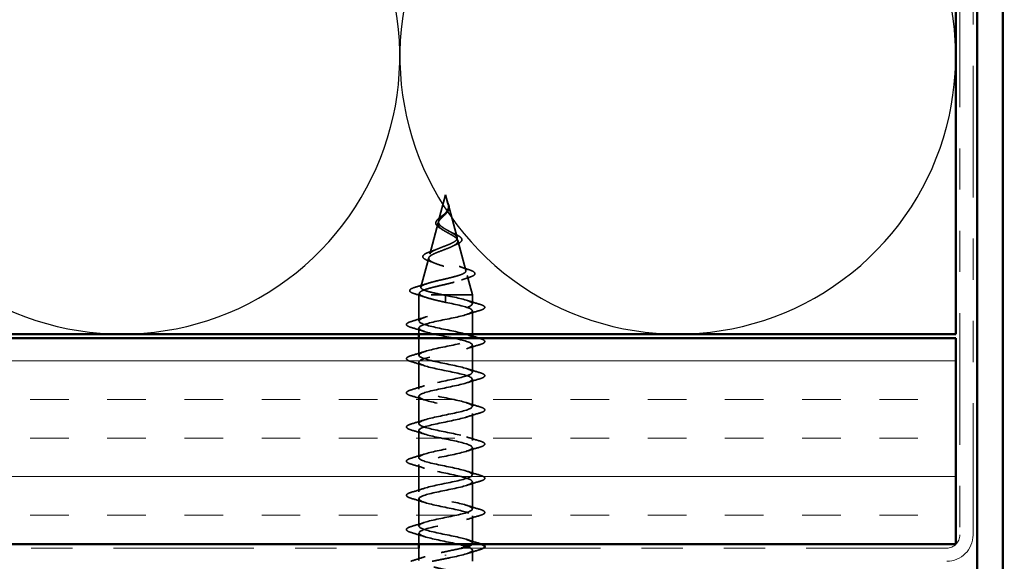
# Model space of a CAD drawing. Units: inches. Extents: x 0.6 to 33.4, y 0.6 to 21.4.
# Drawn here: x 12 to 14.4, y 13.3 to 14.6 of the extents above; entities that cross this region are included whole.
import ezdxf

# ---------------------------------------------------------------- set-up
doc = ezdxf.new("R2010")
doc.units = ezdxf.units.IN
doc.header["$LTSCALE"] = 2
doc.header["$MEASUREMENT"] = 0
doc.linetypes.add('DASHED', pattern=[0.2067, 0.1654, -0.0413])
doc.linetypes.add('DOUBLE_DASH_CHAIN', pattern=[1.2403, 0.6614, -0.0827, 0.1654, -0.0827, 0.1654, -0.0827])
for name, color, linetype, lineweight in [('Hatch (ANSI)', 7, 'Continuous', 18), ('Hidden (ANSI)', 7, 'DASHED', 35), ('Sketch Geometry (ANSI)', 7, 'Continuous', 25), ('Symbol (ANSI)', 7, 'Continuous', 25), ('Visible (ANSI)', 7, 'Continuous', 50)]:
    doc.layers.add(name, color=color, linetype=linetype, lineweight=lineweight)
doc.styles.add('Note Text (ANSI)', font='tahoma.ttf')
doc.dimstyles.new('Default (ANSI)$7', dxfattribs={"dimscale": 2, "dimtxt": 0.12, "dimasz": 0.098425, "dimexe": 0.125, "dimexo": 0.0625, "dimgap": 0.031496, "dimtad": 0, "dimtih": 1, "dimtoh": 1, "dimrnd": 1e-08, "dimzin": 4, "dimdsep": 46, "dimtxsty": 'Note Text (ANSI)', "dimcen": 0.09, "dimdle": 0.393701, "dimclrd": 256, "dimclre": 256, "dimclrt": 256, "dimadec": 0, "dimazin": 1, "dimtfac": 1, "dimtofl": 0, "dimtmove": 0, "dimatfit": 3, "dimfxl": 1, "dimtolj": 1, "dimtzin": 4, "dimlwd": -1, "dimlwe": -1, "dimarcsym": 0})

msp = doc.modelspace()

# ---------------------------------------------------------------- hatches: boundary and pattern name
at = {"layer": 'Hatch (ANSI)', "true_color": 0x804000}
h = msp.add_hatch(dxfattribs=at)
h.set_pattern_fill('INSUL', color=36, scale=0.75, style=0)
h.paths.add_polyline_path([(2.07203, 13.83645), (14.24818, 13.83645), (14.24818, 13.33645), (2.07203, 13.33645)])

# ---------------------------------------------------------------- linework, layer by layer
at = {"layer": 'Hidden (ANSI)', "ltscale": 0.062337}
msp.add_line((13.00934, 14.18445), (12.9924, 14.12112), dxfattribs=at)
at = {"layer": 'Hidden (ANSI)', "ltscale": 0.022741}
msp.add_line((13.00934, 14.18445), (13.01554, 14.16128), dxfattribs=at)
at = {"layer": 'Hidden (ANSI)', "ltscale": 0.077103}
msp.add_line((13.01608, 14.15926), (13.03703, 14.08095), dxfattribs=at)
at = {"layer": 'Hidden (ANSI)', "ltscale": 0.074634}
msp.add_line((12.99119, 14.1166), (12.97091, 14.04079), dxfattribs=at)
at = {"layer": 'Hidden (ANSI)', "ltscale": 0.072171}
msp.add_line((13.0389, 14.07393), (13.05851, 14.00062), dxfattribs=at)
at = {"layer": 'Hidden (ANSI)', "ltscale": 0.069707}
msp.add_line((12.96837, 14.03127), (12.94943, 13.96046), dxfattribs=at)
at = {"layer": 'Hidden (ANSI)', "ltscale": 0.046387}
msp.add_line((13.06173, 13.9886), (13.07434, 13.94145), dxfattribs=at)
at = {"layer": 'Hidden (ANSI)', "ltscale": 0.004328}
msp.add_line((12.94554, 13.94594), (12.94434, 13.94145), dxfattribs=at)
at = {"layer": 'Hidden (ANSI)', "ltscale": 0.194373}
msp.add_line((13.07434, 13.94145), (12.94434, 13.94145), dxfattribs=at)
at = {"layer": 'Hidden (ANSI)', "ltscale": 0.060136}
msp.add_line((12.94434, 13.8782), (12.94434, 13.94145), dxfattribs=at)
at = {"layer": 'Hidden (ANSI)', "ltscale": 0.020614}
msp.add_line((13.07434, 13.9197), (13.07434, 13.94145), dxfattribs=at)
at = {"layer": 'Hidden (ANSI)', "ltscale": 0.028664}
for p, q in [((13.00934, 13.93292), (13.00934, 13.94045)), ((13.00934, 13.92345), (13.00934, 13.93098))]:
    msp.add_line(p, q, dxfattribs=at)
at = {"layer": 'Hidden (ANSI)', "ltscale": 0.002412}
for p, q in [((13.00934, 13.93098), (13.00934, 13.93292)), ((13.00934, 13.31042), (13.00934, 13.30848))]:
    msp.add_line(p, q, dxfattribs=at)
at = {"layer": 'Hidden (ANSI)', "ltscale": 0.05347}
msp.add_line((13.07434, 13.84645), (13.07434, 13.9027), dxfattribs=at)
at = {"layer": 'Hidden (ANSI)', "ltscale": 0.013947}
msp.add_line((12.94434, 13.84645), (12.94434, 13.8612), dxfattribs=at)
at = {"layer": 'Hidden (ANSI)', "ltscale": 0.039184}
msp.add_line((12.94434, 13.7952), (12.94434, 13.83645), dxfattribs=at)
at = {"layer": 'Hidden (ANSI)', "ltscale": 0.062755}
for p, q in [((13.07434, 13.7537), (13.07434, 13.8197)), ((12.94434, 13.7122), (12.94434, 13.7782)), ((13.07434, 13.6707), (13.07434, 13.7367)), ((12.94434, 13.6292), (12.94434, 13.6952)), ((13.07434, 13.5877), (13.07434, 13.6537)), ((12.94434, 13.5462), (12.94434, 13.6122)), ((13.07434, 13.5047), (13.07434, 13.5707)), ((12.94434, 13.4632), (12.94434, 13.5292)), ((13.07434, 13.4217), (13.07434, 13.4877)), ((12.94434, 13.3802), (12.94434, 13.4462)), ((13.07434, 13.3387), (13.07434, 13.4047))]:
    msp.add_line(p, q, dxfattribs=at)
at = {"layer": 'Hidden (ANSI)', "ltscale": 0.025375}
msp.add_line((12.94434, 13.33645), (12.94434, 13.3632), dxfattribs=at)
at = {"layer": 'Hidden (ANSI)', "ltscale": 0.028884}
msp.add_line((12.94434, 13.29602), (12.94434, 13.32645), dxfattribs=at)
at = {"layer": 'Hidden (ANSI)', "ltscale": 0.025851}
msp.add_line((13.07434, 13.29445), (13.07434, 13.3217), dxfattribs=at)
at = {"layer": 'Hidden (ANSI)', "ltscale": 0.083957}
msp.add_open_spline([(13.00934, 14.10103), (13.00616, 14.10286), (13.00315, 14.1047), (12.99803, 14.10846), (12.99595, 14.11032), (12.99306, 14.11414), (12.99224, 14.11603), (12.99195, 14.11992), (12.99244, 14.12185), (12.99455, 14.12581), (12.9961, 14.12779), (12.99988, 14.13186), (13.00202, 14.13389), (13.00638, 14.13809), (13.00851, 14.14019), (13.01224, 14.14456), (13.01376, 14.14675), (13.01541, 14.1504), (13.01584, 14.15176), (13.01631, 14.15451), (13.01637, 14.15587), (13.01626, 14.15726)], degree=3, knots=[0, 0, 0, 0, 0.02818547, 0.02818547, 0.05535616, 0.05535616, 0.08155578, 0.08155578, 0.10684016, 0.10684016, 0.13128192, 0.13128192, 0.1549776, 0.1549776, 0.17805851, 0.17805851, 0.20070773, 0.20070773, 0.21389493, 0.21389493, 0.22660204, 0.22660204, 0.22660204, 0.22660204], dxfattribs=at)
at = {"layer": 'Hidden (ANSI)', "ltscale": 0.018237}
msp.add_open_spline([(13.01787, 14.15621), (13.01817, 14.15426), (13.01809, 14.15233), (13.01716, 14.14865), (13.01633, 14.14685), (13.01443, 14.14392), (13.01349, 14.14272), (13.01245, 14.14157)], degree=3, knots=[0, 0, 0, 0, 0.018430565, 0.018430565, 0.036071151, 0.036071151, 0.04873514, 0.04873514, 0.04873514, 0.04873514], dxfattribs=at)
at = {"layer": 'Hidden (ANSI)', "ltscale": 0.014821}
msp.add_open_spline([(13.01446, 14.16465), (13.01385, 14.16629), (13.01331, 14.16757), (13.01301, 14.16823), (13.01296, 14.16834), (13.0129, 14.16844), (13.01289, 14.16847), (13.01287, 14.1685), (13.01287, 14.16851), (13.01286, 14.16851), (13.01286, 14.16851), (13.01286, 14.16851), (13.01285, 14.16851), (13.01285, 14.16851), (13.01285, 14.16851), (13.01285, 14.16851), (13.01285, 14.16851), (13.01285, 14.16851), (13.01285, 14.16851), (13.01285, 14.1685), (13.01285, 14.1685), (13.01285, 14.16848), (13.01286, 14.16846), (13.01289, 14.16832), (13.01297, 14.16811), (13.0131, 14.16771), (13.01325, 14.1673), (13.01364, 14.16626), (13.01388, 14.16566), (13.01498, 14.16278), (13.01581, 14.16053), (13.01633, 14.15826)], degree=3, knots=[0, 0, 0, 0, 0.01397013, 0.01397013, 0.01635801, 0.01635801, 0.01712636, 0.01712636, 0.01759978, 0.01759978, 0.01773598, 0.01773598, 0.01781809, 0.01781809, 0.01788584, 0.01788584, 0.01795891, 0.01795891, 0.01807628, 0.01807628, 0.01833703, 0.01833703, 0.01916095, 0.01916095, 0.02439922, 0.02439922, 0.04499316, 0.04499316, 0.07213098, 0.07213098, 0.1773839, 0.1773839, 0.1773839, 0.1773839], dxfattribs=at)
at = {"layer": 'Hidden (ANSI)', "ltscale": 0.013567}
msp.add_open_spline([(13.01294, 14.16838), (13.01392, 14.16641), (13.01495, 14.16446), (13.01663, 14.16076), (13.0173, 14.15896), (13.01775, 14.15688), (13.01781, 14.15654), (13.01787, 14.15621)], degree=3, knots=[0, 0, 0, 0, 0.016775095, 0.016775095, 0.033169004, 0.033169004, 0.03632094, 0.03632094, 0.03632094, 0.03632094], dxfattribs=at)
at = {"layer": 'Hidden (ANSI)', "ltscale": 0.007962}
msp.add_open_spline([(13.01626, 14.15726), (13.01618, 14.15827), (13.01602, 14.15928), (13.01545, 14.16174), (13.015, 14.16317), (13.01446, 14.16465)], degree=3, knots=[0, 0, 0, 0, 0.009046419, 0.009046419, 0.021574315, 0.021574315, 0.021574315, 0.021574315], dxfattribs=at)
at = {"layer": 'Hidden (ANSI)', "ltscale": 0.003543}
msp.add_open_spline([(13.01633, 14.15826), (13.01645, 14.15773), (13.01655, 14.1572), (13.01673, 14.15612), (13.01679, 14.15555), (13.01684, 14.15499)], degree=3, knots=[0, 0, 0, 0, 0.0046577974, 0.0046577974, 0.0097216205, 0.0097216205, 0.0097216205, 0.0097216205], dxfattribs=at)
at = {"layer": 'Hidden (ANSI)', "ltscale": 0.060472}
msp.add_open_spline([(12.99674, 14.1031), (12.99396, 14.10471), (12.99153, 14.10638), (12.98786, 14.10979), (12.98654, 14.11159), (12.98534, 14.11518), (12.98537, 14.11699), (12.98654, 14.12035), (12.98756, 14.12195), (12.99043, 14.12524), (12.99233, 14.12696), (12.99654, 14.13038), (12.99887, 14.13212), (13.00212, 14.13456), (13.00302, 14.13525), (13.00391, 14.13594)], degree=3, knots=[0, 0, 0, 0, 0.02871406, 0.02871406, 0.05661209, 0.05661209, 0.08235503, 0.08235503, 0.10555604, 0.10555604, 0.1295507, 0.1295507, 0.15224391, 0.15224391, 0.16083111, 0.16083111, 0.16083111, 0.16083111], dxfattribs=at)
at = {"layer": 'Hidden (ANSI)', "ltscale": 0.089656}
msp.add_open_spline([(13.01684, 14.15499), (13.01705, 14.15218), (13.01662, 14.14955), (13.01443, 14.14433), (13.01276, 14.14188), (13.0086, 14.137), (13.00622, 14.13468), (13.00137, 14.13005), (12.999, 14.12783), (12.99488, 14.12338), (12.99323, 14.12124), (12.99107, 14.11693), (12.99064, 14.11484), (12.99121, 14.11064), (12.99224, 14.1086), (12.99554, 14.10464), (12.99772, 14.10277), (13.00301, 14.09898), (13.00609, 14.09711), (13.00934, 14.09526)], degree=3, knots=[0, 0, 0, 0, 0.02542118, 0.02542118, 0.05061597, 0.05061597, 0.07599611, 0.07599611, 0.10184452, 0.10184452, 0.12835573, 0.12835573, 0.15566688, 0.15566688, 0.18387744, 0.18387744, 0.21097071, 0.21097071, 0.23938117, 0.23938117, 0.23938117, 0.23938117], dxfattribs=at)
at = {"layer": 'Hidden (ANSI)', "ltscale": 0.004115}
msp.add_open_spline([(13.00391, 14.13594), (13.00471, 14.13656), (13.00545, 14.13719), (13.00609, 14.13783)], degree=3, dxfattribs=at)
at = {"layer": 'Hidden (ANSI)', "ltscale": 0.001758}
msp.add_open_spline([(13.01245, 14.14157), (13.01219, 14.14128), (13.01195, 14.14099), (13.01172, 14.14071)], degree=3, dxfattribs=at)
at = {"layer": 'Hidden (ANSI)', "ltscale": 0.504207}
msp.add_open_spline([(13.00934, 14.09526), (13.01291, 14.09323), (13.01658, 14.09128), (13.02371, 14.08734), (13.02707, 14.08541), (13.03288, 14.08151), (13.03523, 14.07959), (13.03844, 14.07573), (13.03922, 14.07383), (13.039, 14.07), (13.03794, 14.06811), (13.03405, 14.06431), (13.0312, 14.06243), (13.02408, 14.05865), (13.01984, 14.05679), (13.01055, 14.05302), (13.00559, 14.05117), (12.99567, 14.04742), (12.99083, 14.04557), (12.982, 14.04184), (12.97816, 14.04), (12.97208, 14.03629), (12.96996, 14.03445), (12.96787, 14.03075), (12.96798, 14.02892), (12.9705, 14.02523), (12.97295, 14.0234), (12.97993, 14.01972), (12.98444, 14.0179), (12.99497, 14.01423), (13.0009, 14.01241), (13.01339, 14.00875), (13.01982, 14.00693), (13.03228, 14.00328), (13.03816, 14.00147), (13.04849, 13.99782), (13.0528, 13.99601), (13.05918, 13.99237), (13.06112, 13.99057), (13.06226, 13.98693), (13.06138, 13.98513), (13.05683, 13.98149), (13.05314, 13.9797), (13.04336, 13.97607), (13.03732, 13.97428), (13.02366, 13.97065), (13.01614, 13.96886), (13.00063, 13.96524), (12.99279, 13.96345), (12.97787, 13.95983), (12.97096, 13.95804), (12.95908, 13.95443), (12.95427, 13.95265), (12.94793, 13.94927), (12.94614, 13.94771), (12.94507, 13.94457), (12.94584, 13.94301), (12.94786, 13.94145)], degree=3, knots=[0, 0, 0, 0, 0.0315308, 0.0315308, 0.0641805, 0.0641805, 0.0979786, 0.0979786, 0.1329491, 0.1329491, 0.1691118, 0.1691118, 0.2064833, 0.2064833, 0.2450775, 0.2450775, 0.2849064, 0.2849064, 0.3259802, 0.3259802, 0.3683075, 0.3683075, 0.4118959, 0.4118959, 0.4567522, 0.4567522, 0.5028821, 0.5028821, 0.5502906, 0.5502906, 0.5989824, 0.5989824, 0.6489613, 0.6489613, 0.7002309, 0.7002309, 0.7527945, 0.7527945, 0.8066547, 0.8066547, 0.8618141, 0.8618141, 0.918275, 0.918275, 0.9760395, 0.9760395, 1.0351092, 1.0351092, 1.095486, 1.095486, 1.1571712, 1.1571712, 1.2201662, 1.2201662, 1.2761521, 1.2761521, 1.3331843, 1.3331843, 1.3331843, 1.3331843], dxfattribs=at)
at = {"layer": 'Hidden (ANSI)', "ltscale": 0.544082}
msp.add_open_spline([(13.00389, 13.94145), (12.99544, 13.94313), (12.9873, 13.9448), (12.97277, 13.94819), (12.96649, 13.94986), (12.95661, 13.95325), (12.95307, 13.95493), (12.94918, 13.95832), (12.94881, 13.96), (12.95126, 13.96339), (12.95399, 13.96507), (12.96213, 13.96846), (12.96741, 13.97014), (12.97974, 13.97354), (12.98664, 13.97523), (13.00109, 13.97863), (13.00847, 13.98031), (13.02269, 13.98372), (13.02939, 13.98541), (13.04119, 13.98881), (13.0462, 13.9905), (13.05386, 13.99392), (13.05647, 13.99561), (13.05899, 13.99902), (13.05893, 14.00072), (13.05616, 14.00414), (13.05356, 14.00583), (13.04621, 14.00926), (13.0416, 14.01096), (13.03107, 14.01439), (13.02528, 14.01609), (13.01339, 14.01953), (13.00741, 14.02124), (12.99611, 14.02468), (12.9909, 14.02639), (12.98197, 14.02984), (12.97831, 14.03155), (12.97303, 14.03502), (12.97142, 14.03673), (12.97044, 14.0402), (12.97102, 14.04192), (12.97424, 14.0454), (12.97678, 14.04712), (12.9834, 14.05062), (12.98736, 14.05235), (12.99609, 14.05585), (13.00073, 14.05758), (13.00999, 14.0611), (13.01449, 14.06284), (13.02269, 14.06638), (13.02632, 14.06813), (13.03216, 14.07168), (13.03435, 14.07344), (13.037, 14.07701), (13.03749, 14.07878), (13.03674, 14.08237), (13.03557, 14.08415), (13.03182, 14.08777), (13.02932, 14.08956), (13.02382, 14.09299), (13.02099, 14.09458), (13.01515, 14.0978), (13.01221, 14.09939), (13.00934, 14.10103)], degree=3, knots=[0, 0, 0, 0, 0.0662455, 0.0662455, 0.1312266, 0.1312266, 0.1949439, 0.1949439, 0.2573984, 0.2573984, 0.3185909, 0.3185909, 0.3785225, 0.3785225, 0.4371941, 0.4371941, 0.4946071, 0.4946071, 0.5507627, 0.5507627, 0.6056626, 0.6056626, 0.6593082, 0.6593082, 0.7117016, 0.7117016, 0.7628447, 0.7628447, 0.8127399, 0.8127399, 0.8613896, 0.8613896, 0.9087967, 0.9087967, 0.9549645, 0.9549645, 0.9998965, 0.9998965, 1.0435967, 1.0435967, 1.0860698, 1.0860698, 1.1273208, 1.1273208, 1.1673558, 1.1673558, 1.2061815, 1.2061815, 1.2438056, 1.2438056, 1.2802371, 1.2802371, 1.3154864, 1.3154864, 1.3495657, 1.3495657, 1.3824892, 1.3824892, 1.4142741, 1.4142741, 1.4412543, 1.4412543, 1.4671582, 1.4671582, 1.4671582, 1.4671582], dxfattribs=at)
at = {"layer": 'Hidden (ANSI)', "ltscale": 0.006235}
msp.add_open_spline([(13.00102, 14.10042), (12.9997, 14.10133), (12.99826, 14.10223), (12.99674, 14.1031)], degree=3, dxfattribs=at)
at = {"layer": 'Hidden (ANSI)', "ltscale": 0.010901}
msp.add_open_spline([(13.02036, 14.09492), (13.02305, 14.09342), (13.02606, 14.09197), (13.02922, 14.09059)], degree=3, dxfattribs=at)
at = {"layer": 'Hidden (ANSI)', "ltscale": 0.073601}
msp.add_open_spline([(13.02922, 14.09059), (13.03268, 14.08908), (13.03588, 14.08758), (13.0413, 14.08465), (13.04357, 14.08319), (13.04707, 14.08019), (13.04827, 14.07861), (13.04917, 14.07526), (13.04876, 14.07349), (13.04664, 14.07051), (13.04508, 14.06918), (13.04102, 14.06661), (13.03848, 14.06534), (13.03557, 14.06411)], degree=3, knots=[0, 0, 0, 0, 0.03175002, 0.03175002, 0.06375291, 0.06375291, 0.09788531, 0.09788531, 0.13242329, 0.13242329, 0.16389148, 0.16389148, 0.19582475, 0.19582475, 0.19582475, 0.19582475], dxfattribs=at)
at = {"layer": 'Hidden (ANSI)', "ltscale": 0.010974}
msp.add_open_spline([(13.03557, 14.06411), (13.03233, 14.06274), (13.02921, 14.06132), (13.0263, 14.05985)], degree=3, dxfattribs=at)
at = {"layer": 'Hidden (ANSI)', "ltscale": 0.081692}
msp.add_open_spline([(12.96741, 14.02458), (12.96322, 14.02608), (12.95986, 14.02762), (12.95527, 14.03083), (12.95386, 14.03266), (12.95401, 14.03641), (12.95519, 14.03802), (12.95901, 14.04098), (12.96174, 14.04242), (12.96717, 14.04472), (12.96944, 14.04558), (12.97191, 14.04644)], degree=3, knots=[0, 0, 0, 0, 0.05135843, 0.05135843, 0.10223548, 0.10223548, 0.14712421, 0.14712421, 0.19129017, 0.19129017, 0.21725135, 0.21725135, 0.21725135, 0.21725135], dxfattribs=at)
at = {"layer": 'Hidden (ANSI)', "ltscale": 0.017258}
msp.add_open_spline([(12.97191, 14.04644), (12.97744, 14.04837), (12.98287, 14.05039), (12.98793, 14.05253)], degree=3, dxfattribs=at)
at = {"layer": 'Hidden (ANSI)', "ltscale": 0.01577}
msp.add_open_spline([(12.98201, 14.01898), (12.97733, 14.02092), (12.97242, 14.02279), (12.96741, 14.02458)], degree=3, dxfattribs=at)
at = {"layer": 'Hidden (ANSI)', "ltscale": 0.023076}
msp.add_open_spline([(13.04231, 14.01063), (13.04959, 14.00799), (13.05718, 14.00551), (13.06482, 14.00312)], degree=3, dxfattribs=at)
at = {"layer": 'Hidden (ANSI)', "ltscale": 0.086584}
msp.add_open_spline([(13.06482, 14.00312), (13.06955, 14.00164), (13.07334, 14.00017), (13.07866, 13.99717), (13.08037, 13.9956), (13.08083, 13.99179), (13.07946, 13.99009), (13.07508, 13.98725), (13.07189, 13.98591), (13.06784, 13.9846)], degree=3, knots=[0, 0, 0, 0, 0.05815934, 0.05815934, 0.11692964, 0.11692964, 0.1740838, 0.1740838, 0.23024531, 0.23024531, 0.23024531, 0.23024531], dxfattribs=at)
at = {"layer": 'Hidden (ANSI)', "ltscale": 0.028509}
msp.add_open_spline([(12.93605, 13.96033), (12.9456, 13.96314), (12.95513, 13.96604), (12.96442, 13.9691)], degree=3, dxfattribs=at)
at = {"layer": 'Hidden (ANSI)', "ltscale": 0.020481}
msp.add_open_spline([(13.06784, 13.9846), (13.06112, 13.98242), (13.05447, 13.98017), (13.04804, 13.97781)], degree=3, dxfattribs=at)
at = {"layer": 'Hidden (ANSI)', "ltscale": 0.089652}
msp.add_open_spline([(12.934, 13.94428), (12.92912, 13.94577), (12.92566, 13.94724), (12.92279, 13.94981), (12.92216, 13.95083), (12.92216, 13.95373), (12.92366, 13.95517), (12.92831, 13.95778), (12.93171, 13.95906), (12.93605, 13.96033)], degree=3, knots=[0, 0, 0, 0, 0.07651785, 0.07651785, 0.11470873, 0.11470873, 0.17661331, 0.17661331, 0.23858222, 0.23858222, 0.23858222, 0.23858222], dxfattribs=at)
at = {"layer": 'Hidden (ANSI)', "ltscale": 0.02659}
msp.add_open_spline([(12.96024, 13.93588), (12.95166, 13.9388), (12.94285, 13.94159), (12.934, 13.94428)], degree=3, dxfattribs=at)
at = {"layer": 'Hidden (ANSI)', "ltscale": 0.078553}
msp.add_open_spline([(12.94786, 13.94145), (12.95068, 13.93951), (12.95511, 13.93759), (12.96668, 13.93372), (12.9737, 13.9318), (12.98587, 13.9288), (12.99042, 13.92773), (12.99977, 13.92559), (13.00455, 13.92452), (13.00934, 13.92345)], degree=3, knots=[0, 0, 0, 0, 0.06772236, 0.06772236, 0.13544473, 0.13544473, 0.17287087, 0.17287087, 0.21029702, 0.21029702, 0.21029702, 0.21029702], dxfattribs=at)
at = {"layer": 'Hidden (ANSI)', "ltscale": 0.005187}
msp.add_open_spline([(13.00934, 13.94045), (13.00752, 13.94078), (13.0057, 13.94112), (13.00389, 13.94145)], degree=3, dxfattribs=at)
at = {"layer": 'Hidden (ANSI)', "ltscale": 0.494594}
msp.add_open_spline([(13.07418, 13.8367), (13.07426, 13.83784), (13.07361, 13.83898), (13.07217, 13.84012), (13.06532, 13.84556), (13.041, 13.851), (13.01431, 13.85644), (12.98763, 13.86188), (12.9605, 13.86732), (12.94978, 13.87276), (12.93906, 13.8782), (12.94552, 13.88363), (12.96515, 13.88907), (12.98478, 13.89451), (13.01615, 13.89995), (13.0398, 13.90539), (13.06344, 13.91083), (13.07765, 13.91627), (13.07359, 13.92171), (13.06953, 13.92715), (13.04751, 13.93259), (13.02119, 13.93803), (13.01729, 13.93883), (13.01331, 13.93964), (13.00934, 13.94045)], degree=3, knots=[39.2699082, 39.2699082, 39.2699082, 39.2699082, 39.5288622, 39.5288622, 39.5288622, 40.7641392, 40.7641392, 40.7641392, 41.9994161, 41.9994161, 41.9994161, 43.2346931, 43.2346931, 43.2346931, 44.46997, 44.46997, 44.46997, 45.705247, 45.705247, 45.705247, 46.9405239, 46.9405239, 46.9405239, 47.1238898, 47.1238898, 47.1238898, 47.1238898], dxfattribs=at)
at = {"layer": 'Hidden (ANSI)', "ltscale": 1.076982}
msp.add_open_spline([(13.00934, 13.92345), (13.03611, 13.91801), (13.0619, 13.91257), (13.07072, 13.90713), (13.07953, 13.90169), (13.07072, 13.89625), (13.04976, 13.89081), (13.0288, 13.88537), (12.9972, 13.87994), (12.97458, 13.8745), (12.95197, 13.86906), (12.93997, 13.86362), (12.94603, 13.85818), (12.9521, 13.85274), (12.9758, 13.8473), (13.00241, 13.84186), (13.02902, 13.83642), (13.05663, 13.83098), (13.06809, 13.82554), (13.07954, 13.8201), (13.07402, 13.81466), (13.05496, 13.80922), (13.03589, 13.80379), (13.00465, 13.79835), (12.98063, 13.79291), (12.95662, 13.78747), (12.94157, 13.78203), (12.94482, 13.77659), (12.94808, 13.77115), (12.96941, 13.76571), (12.99556, 13.76027), (13.02172, 13.75483), (13.05082, 13.74939), (13.06479, 13.74395), (13.07876, 13.73851), (13.07659, 13.73307), (13.05963, 13.72764), (13.04267, 13.7222), (13.01215, 13.71676), (12.98701, 13.71132), (12.96188, 13.70588), (12.94394, 13.70044), (12.94435, 13.695), (12.94475, 13.68956), (12.96347, 13.68412), (12.98887, 13.67868), (13.01427, 13.67324), (13.04453, 13.6678), (13.06085, 13.66236), (13.07718, 13.65692), (13.07839, 13.65149), (13.06373, 13.64605), (13.04908, 13.64061), (13.01962, 13.63517), (12.99365, 13.62973), (12.96768, 13.62429), (12.94707, 13.61885), (12.94461, 13.61341), (12.94216, 13.60797), (12.95805, 13.60253), (12.98241, 13.59709), (13.00677, 13.59165), (13.03784, 13.58621), (13.05633, 13.58078), (13.07483, 13.57534), (13.0794, 13.5699), (13.06722, 13.56446), (13.05504, 13.55902), (13.02698, 13.55358), (13.00046, 13.54814), (12.97395, 13.5427), (12.9509, 13.53726), (12.94562, 13.53182), (12.94034, 13.52638), (12.95322, 13.52094), (12.97626, 13.5155), (12.9993, 13.51006), (13.03083, 13.50463), (13.05128, 13.49919), (13.07173, 13.49375), (13.07961, 13.48831), (13.07004, 13.48287), (13.06047, 13.47743), (13.03413, 13.47199), (13.00738, 13.46655), (12.98062, 13.46111), (12.95539, 13.45567), (12.94735, 13.45023), (12.9393, 13.44479), (12.94903, 13.43935), (12.97048, 13.43391), (12.99194, 13.42848), (13.02357, 13.42304), (13.04575, 13.4176), (13.06792, 13.41216), (13.07903, 13.40672), (13.07217, 13.40128), (13.06532, 13.39584), (13.041, 13.3904), (13.01431, 13.38496), (12.98763, 13.37952), (12.9605, 13.37408), (12.94978, 13.36864), (12.93906, 13.3632), (12.94552, 13.35776), (12.96515, 13.35233), (12.98478, 13.34689), (13.01615, 13.34145), (13.0398, 13.33601), (13.06344, 13.33057), (13.07765, 13.32513), (13.07359, 13.31969), (13.06953, 13.31425), (13.04751, 13.30881), (13.02119, 13.30337), (13.01729, 13.30256), (13.01331, 13.30176), (13.00934, 13.30095)], degree=3, knots=[-47.1238898, -47.1238898, -47.1238898, -47.1238898, -45.8886129, -45.8886129, -45.8886129, -44.6533359, -44.6533359, -44.6533359, -43.418059, -43.418059, -43.418059, -42.182782, -42.182782, -42.182782, -40.9475051, -40.9475051, -40.9475051, -39.7122281, -39.7122281, -39.7122281, -38.4769512, -38.4769512, -38.4769512, -37.2416742, -37.2416742, -37.2416742, -36.0063973, -36.0063973, -36.0063973, -34.7711204, -34.7711204, -34.7711204, -33.5358434, -33.5358434, -33.5358434, -32.3005665, -32.3005665, -32.3005665, -31.0652895, -31.0652895, -31.0652895, -29.8300126, -29.8300126, -29.8300126, -28.5947356, -28.5947356, -28.5947356, -27.3594587, -27.3594587, -27.3594587, -26.1241817, -26.1241817, -26.1241817, -24.8889048, -24.8889048, -24.8889048, -23.6536278, -23.6536278, -23.6536278, -22.4183509, -22.4183509, -22.4183509, -21.183074, -21.183074, -21.183074, -19.947797, -19.947797, -19.947797, -18.7125201, -18.7125201, -18.7125201, -17.4772431, -17.4772431, -17.4772431, -16.2419662, -16.2419662, -16.2419662, -15.0066892, -15.0066892, -15.0066892, -13.7714123, -13.7714123, -13.7714123, -12.5361353, -12.5361353, -12.5361353, -11.3008584, -11.3008584, -11.3008584, -10.0655815, -10.0655815, -10.0655815, -8.8303045, -8.8303045, -8.8303045, -7.5950276, -7.5950276, -7.5950276, -6.3597506, -6.3597506, -6.3597506, -5.1244737, -5.1244737, -5.1244737, -3.8891967, -3.8891967, -3.8891967, -2.6539198, -2.6539198, -2.6539198, -1.4186428, -1.4186428, -1.4186428, -0.1833659, -0.1833659, -0.1833659, 0, 0, 0, 0], dxfattribs=at)
at = {"layer": 'Hidden (ANSI)', "ltscale": 0.031888}
for points in [[(13.06036, 13.92853), (13.07077, 13.92511), (13.08143, 13.92189), (13.09212, 13.91875)], [(13.09212, 13.90365), (13.08143, 13.90051), (13.07077, 13.89729), (13.06036, 13.89387)], [(12.92656, 13.87725), (12.93725, 13.88039), (12.94791, 13.88361), (12.95832, 13.88703)], [(12.95832, 13.85237), (12.94791, 13.85579), (12.93725, 13.85901), (12.92656, 13.86215)], [(12.92656, 13.79425), (12.93725, 13.79739), (12.94791, 13.80061), (12.95832, 13.80403)], [(13.09212, 13.82065), (13.08143, 13.81751), (13.07077, 13.81429), (13.06036, 13.81087)], [(12.95832, 13.76937), (12.94791, 13.77279), (12.93725, 13.77601), (12.92656, 13.77915)], [(13.06036, 13.76253), (13.07077, 13.75911), (13.08143, 13.75589), (13.09212, 13.75275)], [(13.09212, 13.73765), (13.08143, 13.73451), (13.07077, 13.73129), (13.06036, 13.72787)], [(12.92656, 13.71125), (12.93725, 13.71439), (12.94791, 13.71761), (12.95832, 13.72103)], [(12.95832, 13.68637), (12.94791, 13.68979), (12.93725, 13.69301), (12.92656, 13.69615)], [(13.06036, 13.67953), (13.07077, 13.67611), (13.08143, 13.67289), (13.09212, 13.66975)], [(13.09212, 13.65465), (13.08143, 13.65151), (13.07077, 13.64829), (13.06036, 13.64487)], [(12.92656, 13.62825), (12.93725, 13.63139), (12.94791, 13.63461), (12.95832, 13.63803)], [(12.95832, 13.60337), (12.94791, 13.60679), (12.93725, 13.61001), (12.92656, 13.61315)], [(13.06036, 13.59653), (13.07077, 13.59311), (13.08143, 13.58989), (13.09212, 13.58675)], [(13.09212, 13.57165), (13.08143, 13.56851), (13.07077, 13.56529), (13.06036, 13.56187)], [(12.92656, 13.54525), (12.93725, 13.54839), (12.94791, 13.55161), (12.95832, 13.55503)], [(12.95832, 13.52037), (12.94791, 13.52379), (12.93725, 13.52701), (12.92656, 13.53015)], [(13.06036, 13.51353), (13.07077, 13.51011), (13.08143, 13.50689), (13.09212, 13.50375)], [(13.09212, 13.48865), (13.08143, 13.48551), (13.07077, 13.48229), (13.06036, 13.47887)], [(12.92656, 13.46225), (12.93725, 13.46539), (12.94791, 13.46861), (12.95832, 13.47203)], [(12.95832, 13.43737), (12.94791, 13.44079), (12.93725, 13.44401), (12.92656, 13.44715)], [(13.06036, 13.43053), (13.07077, 13.42711), (13.08143, 13.42389), (13.09212, 13.42075)], [(13.09212, 13.40565), (13.08143, 13.40251), (13.07077, 13.39929), (13.06036, 13.39587)], [(12.92656, 13.37925), (12.93725, 13.38239), (12.94791, 13.38561), (12.95832, 13.38903)], [(12.95832, 13.35437), (12.94791, 13.35779), (12.93725, 13.36101), (12.92656, 13.36415)], [(13.06036, 13.34753), (13.07077, 13.34411), (13.08143, 13.34089), (13.09212, 13.33775)], [(13.09212, 13.32265), (13.08143, 13.31951), (13.07077, 13.31629), (13.06036, 13.31287)]]:
    msp.add_open_spline(points, degree=3, dxfattribs=at)
at = {"layer": 'Hidden (ANSI)', "ltscale": 0.090851}
for points in [[(13.09212, 13.91875), (13.09719, 13.91727), (13.10075, 13.91581), (13.1037, 13.91329), (13.10436, 13.91228), (13.10432, 13.90932), (13.10269, 13.90793), (13.09821, 13.90563), (13.0955, 13.90464), (13.09212, 13.90365)], [(12.92656, 13.86215), (12.92149, 13.86363), (12.91793, 13.86509), (12.91498, 13.86761), (12.91433, 13.86862), (12.91437, 13.87158), (12.91599, 13.87297), (12.92047, 13.87527), (12.92319, 13.87626), (12.92656, 13.87725)], [(13.09212, 13.83575), (13.09719, 13.83427), (13.10075, 13.83281), (13.1037, 13.83029), (13.10436, 13.82928), (13.10432, 13.82632), (13.10269, 13.82493), (13.09821, 13.82263), (13.0955, 13.82164), (13.09212, 13.82065)], [(12.92656, 13.77915), (12.92149, 13.78063), (12.91793, 13.78209), (12.91498, 13.78461), (12.91433, 13.78562), (12.91437, 13.78858), (12.91599, 13.78997), (12.92047, 13.79227), (12.92319, 13.79326), (12.92656, 13.79425)], [(13.09212, 13.75275), (13.09719, 13.75127), (13.10075, 13.74981), (13.1037, 13.74729), (13.10436, 13.74628), (13.10432, 13.74332), (13.10269, 13.74193), (13.09821, 13.73963), (13.0955, 13.73864), (13.09212, 13.73765)], [(12.92656, 13.69615), (12.92149, 13.69763), (12.91793, 13.69909), (12.91498, 13.70161), (12.91433, 13.70262), (12.91437, 13.70558), (12.91599, 13.70697), (12.92047, 13.70927), (12.92319, 13.71026), (12.92656, 13.71125)], [(13.09212, 13.66975), (13.09719, 13.66827), (13.10075, 13.66681), (13.1037, 13.66429), (13.10436, 13.66328), (13.10432, 13.66032), (13.10269, 13.65893), (13.09821, 13.65663), (13.0955, 13.65564), (13.09212, 13.65465)], [(12.92656, 13.61315), (12.92149, 13.61463), (12.91793, 13.61609), (12.91498, 13.61861), (12.91433, 13.61962), (12.91437, 13.62258), (12.91599, 13.62397), (12.92047, 13.62627), (12.92319, 13.62726), (12.92656, 13.62825)], [(13.09212, 13.58675), (13.09719, 13.58527), (13.10075, 13.58381), (13.1037, 13.58129), (13.10436, 13.58028), (13.10432, 13.57732), (13.10269, 13.57593), (13.09821, 13.57363), (13.0955, 13.57264), (13.09212, 13.57165)], [(12.92656, 13.53015), (12.92149, 13.53163), (12.91793, 13.53309), (12.91498, 13.53561), (12.91433, 13.53662), (12.91437, 13.53958), (12.91599, 13.54097), (12.92047, 13.54327), (12.92319, 13.54426), (12.92656, 13.54525)], [(13.09212, 13.50375), (13.09719, 13.50227), (13.10075, 13.50081), (13.1037, 13.49829), (13.10436, 13.49728), (13.10432, 13.49432), (13.10269, 13.49293), (13.09821, 13.49063), (13.0955, 13.48964), (13.09212, 13.48865)], [(12.92656, 13.44715), (12.92149, 13.44863), (12.91793, 13.45009), (12.91498, 13.45261), (12.91433, 13.45362), (12.91437, 13.45658), (12.91599, 13.45797), (12.92047, 13.46027), (12.92319, 13.46126), (12.92656, 13.46225)], [(13.09212, 13.42075), (13.09719, 13.41927), (13.10075, 13.41781), (13.1037, 13.41529), (13.10436, 13.41428), (13.10432, 13.41132), (13.10269, 13.40993), (13.09821, 13.40763), (13.0955, 13.40664), (13.09212, 13.40565)], [(12.92656, 13.36415), (12.92149, 13.36563), (12.91793, 13.36709), (12.91498, 13.36961), (12.91433, 13.37062), (12.91437, 13.37358), (12.91599, 13.37497), (12.92047, 13.37727), (12.92319, 13.37826), (12.92656, 13.37925)]]:
    msp.add_open_spline(points, degree=3, knots=[0, 0, 0, 0, 0.08068206, 0.08068206, 0.12137804, 0.12137804, 0.18811443, 0.18811443, 0.24184971, 0.24184971, 0.24184971, 0.24184971], dxfattribs=at)
at = {"layer": 'Hidden (ANSI)', "ltscale": 0.014082}
msp.add_open_spline([(13.06036, 13.84553), (13.06498, 13.84401), (13.06965, 13.84253), (13.07434, 13.84109)], degree=3, dxfattribs=at)
at = {"layer": 'Hidden (ANSI)', "ltscale": 1.009214}
msp.add_open_spline([(13.07332, 13.33645), (13.07696, 13.34116), (13.06792, 13.34587), (13.04976, 13.35059), (13.0288, 13.35602), (12.9972, 13.36146), (12.97458, 13.3669), (12.95197, 13.37234), (12.93997, 13.37778), (12.94603, 13.38322), (12.9521, 13.38866), (12.9758, 13.3941), (13.00241, 13.39954), (13.02902, 13.40498), (13.05663, 13.41042), (13.06809, 13.41586), (13.07954, 13.4213), (13.07402, 13.42674), (13.05496, 13.43217), (13.03589, 13.43761), (13.00465, 13.44305), (12.98063, 13.44849), (12.95662, 13.45393), (12.94157, 13.45937), (12.94482, 13.46481), (12.94808, 13.47025), (12.96941, 13.47569), (12.99556, 13.48113), (13.02172, 13.48657), (13.05082, 13.49201), (13.06479, 13.49745), (13.07876, 13.50289), (13.07659, 13.50832), (13.05963, 13.51376), (13.04267, 13.5192), (13.01215, 13.52464), (12.98701, 13.53008), (12.96188, 13.53552), (12.94394, 13.54096), (12.94435, 13.5464), (12.94475, 13.55184), (12.96347, 13.55728), (12.98887, 13.56272), (13.01427, 13.56816), (13.04453, 13.5736), (13.06085, 13.57903), (13.07718, 13.58447), (13.07839, 13.58991), (13.06373, 13.59535), (13.04908, 13.60079), (13.01962, 13.60623), (12.99365, 13.61167), (12.96768, 13.61711), (12.94707, 13.62255), (12.94461, 13.62799), (12.94216, 13.63343), (12.95805, 13.63887), (12.98241, 13.64431), (13.00677, 13.64975), (13.03784, 13.65518), (13.05633, 13.66062), (13.07483, 13.66606), (13.0794, 13.6715), (13.06722, 13.67694), (13.05504, 13.68238), (13.02698, 13.68782), (13.00046, 13.69326), (12.97395, 13.6987), (12.9509, 13.70414), (12.94562, 13.70958), (12.94034, 13.71502), (12.95322, 13.72046), (12.97626, 13.7259), (12.9993, 13.73133), (13.03083, 13.73677), (13.05128, 13.74221), (13.07173, 13.74765), (13.07961, 13.75309), (13.07004, 13.75853), (13.06047, 13.76397), (13.03413, 13.76941), (13.00738, 13.77485), (12.98062, 13.78029), (12.95539, 13.78573), (12.94735, 13.79117), (12.9393, 13.79661), (12.94903, 13.80205), (12.97048, 13.80748), (12.99194, 13.81292), (13.02357, 13.81836), (13.04575, 13.8238), (13.06293, 13.82802), (13.07347, 13.83223), (13.07415, 13.83645)], degree=3, knots=[1.400469, 1.400469, 1.400469, 1.400469, 2.4705539, 2.4705539, 2.4705539, 3.7058308, 3.7058308, 3.7058308, 4.9411078, 4.9411078, 4.9411078, 6.1763847, 6.1763847, 6.1763847, 7.4116617, 7.4116617, 7.4116617, 8.6469386, 8.6469386, 8.6469386, 9.8822156, 9.8822156, 9.8822156, 11.1174925, 11.1174925, 11.1174925, 12.3527695, 12.3527695, 12.3527695, 13.5880464, 13.5880464, 13.5880464, 14.8233233, 14.8233233, 14.8233233, 16.0586003, 16.0586003, 16.0586003, 17.2938772, 17.2938772, 17.2938772, 18.5291542, 18.5291542, 18.5291542, 19.7644311, 19.7644311, 19.7644311, 20.9997081, 20.9997081, 20.9997081, 22.234985, 22.234985, 22.234985, 23.470262, 23.470262, 23.470262, 24.7055389, 24.7055389, 24.7055389, 25.9408158, 25.9408158, 25.9408158, 27.1760928, 27.1760928, 27.1760928, 28.4113697, 28.4113697, 28.4113697, 29.6466467, 29.6466467, 29.6466467, 30.8819236, 30.8819236, 30.8819236, 32.1172006, 32.1172006, 32.1172006, 33.3524775, 33.3524775, 33.3524775, 34.5877545, 34.5877545, 34.5877545, 35.8230314, 35.8230314, 35.8230314, 37.0583084, 37.0583084, 37.0583084, 38.2935853, 38.2935853, 38.2935853, 39.2509829, 39.2509829, 39.2509829, 39.2509829], dxfattribs=at)
at = {"layer": 'Hidden (ANSI)', "ltscale": 0.002265}
msp.add_open_spline([(13.08975, 13.83645), (13.09054, 13.83622), (13.09133, 13.83598), (13.09212, 13.83575)], degree=3, dxfattribs=at)
at = {"layer": 'Hidden (ANSI)', "ltscale": 0.04043}
msp.add_open_spline([(13.00934, 13.31795), (13.02328, 13.32078), (13.03696, 13.32362), (13.04812, 13.32645)], degree=3, dxfattribs=at)
at = {"layer": 'Hidden (ANSI)', "ltscale": 0.008775}
msp.add_open_spline([(13.09212, 13.33775), (13.0936, 13.33732), (13.09496, 13.33689), (13.09618, 13.33645)], degree=3, dxfattribs=at)
at = {"layer": 'Hidden (ANSI)', "ltscale": 0.025183}
msp.add_open_spline([(13.10161, 13.32645), (13.10118, 13.32618), (13.10071, 13.32591), (13.09821, 13.32463), (13.0955, 13.32364), (13.09212, 13.32265)], degree=3, knots=[0.174553895, 0.174553895, 0.174553895, 0.174553895, 0.188114428, 0.188114428, 0.241849708, 0.241849708, 0.241849708, 0.241849708], dxfattribs=at)
at = {"layer": 'Hidden (ANSI)', "ltscale": 0.014897}
msp.add_open_spline([(12.92448, 13.29445), (12.92624, 13.29523), (12.9284, 13.29599), (12.93093, 13.29675)], degree=3, dxfattribs=at)
at = {"layer": 'Hidden (ANSI)', "ltscale": 0.028762}
msp.add_open_spline([(12.93093, 13.29675), (12.94054, 13.29963), (12.9501, 13.3026), (12.95943, 13.30572)], degree=3, dxfattribs=at)
at = {"layer": 'Hidden (ANSI)', "ltscale": 0.324094}
msp.add_open_spline([(13.06901, 13.24645), (13.07244, 13.24831), (13.07426, 13.25015), (13.07442, 13.25387), (13.07277, 13.25571), (13.06621, 13.25943), (13.06136, 13.26128), (13.0491, 13.265), (13.04181, 13.26684), (13.02576, 13.27056), (13.01717, 13.2724), (12.99985, 13.27612), (12.9913, 13.27796), (12.97543, 13.28168), (12.96826, 13.28352), (12.95632, 13.28724), (12.95166, 13.28908), (12.9455, 13.2928), (12.94408, 13.29465), (12.94469, 13.29837), (12.94672, 13.30021), (12.95399, 13.30393), (12.95916, 13.30577), (12.9715, 13.30936), (12.97838, 13.31107), (12.99335, 13.31451), (13.00131, 13.31622), (13.00934, 13.31795)], degree=3, knots=[0, 0, 0, 0, 0.06748173, 0.06748173, 0.13496346, 0.13496346, 0.20244519, 0.20244519, 0.26992692, 0.26992692, 0.33740864, 0.33740864, 0.40489037, 0.40489037, 0.4723721, 0.4723721, 0.53985383, 0.53985383, 0.60733556, 0.60733556, 0.67481729, 0.67481729, 0.74229902, 0.74229902, 0.8048716, 0.8048716, 0.86744418, 0.86744418, 0.86744418, 0.86744418], dxfattribs=at)
at = {"layer": 'Hidden (ANSI)', "ltscale": 0.032791}
msp.add_open_spline([(13.00934, 13.30095), (13.00072, 13.2993), (12.99219, 13.29766), (12.98173, 13.29549), (12.97929, 13.29497), (12.97694, 13.29445)], degree=3, knots=[0, 0, 0, 0, 0.066871417, 0.066871417, 0.087993605, 0.087993605, 0.087993605, 0.087993605], dxfattribs=at)
at = {"layer": 'Sketch Geometry (ANSI)', "color": 150, "true_color": 0x0080ff}
for centre in [(12.22318, 14.52145), (13.57318, 14.52145)]:
    msp.add_arc(centre, 0.675, 160.6261, 19.3739, dxfattribs=at)
at = {"layer": 'Visible (ANSI)', "color": 150, "true_color": 0x0080ff}
for p, q in [((14.24818, 13.84645), (14.24818, 17.34645)), ((2.07203, 13.84645), (14.24818, 13.84645))]:
    msp.add_line(p, q, dxfattribs=at)
at = {"layer": 'Visible (ANSI)', "color": 30, "linetype": 'DOUBLE_DASH_CHAIN', "lineweight": 18, "ltscale": 0.241716, "true_color": 0xff8000}
for p, q in [((14.25818, 16.35645), (14.25818, 13.35845)), ((14.29018, 13.35845), (14.29018, 16.35645))]:
    msp.add_line(p, q, dxfattribs=at)
at = {"layer": 'Visible (ANSI)', "color": 1, "true_color": 0xff0000}
for p, q in [((14.30018, 13.04621), (14.30018, 15.14445)), ((14.36218, 15.14445), (14.36218, 12.14445))]:
    msp.add_line(p, q, dxfattribs=at)
at = {"layer": 'Visible (ANSI)'}
for p, q in [((12.94434, 13.83645), (12.94434, 13.84645)), ((13.07434, 13.8367), (13.07434, 13.84645)), ((12.94434, 13.32645), (12.94434, 13.33645))]:
    msp.add_line(p, q, dxfattribs=at)
at = {"layer": 'Visible (ANSI)', "color": 36, "true_color": 0x804000}
for p, q in [((2.07203, 13.83645), (14.24818, 13.83645)), ((14.24818, 13.83645), (14.24818, 13.33645)), ((14.24818, 13.33645), (2.07203, 13.33645))]:
    msp.add_line(p, q, dxfattribs=at)
at = {"layer": 'Visible (ANSI)', "color": 30, "linetype": 'DOUBLE_DASH_CHAIN', "lineweight": 18, "ltscale": 0.257878, "true_color": 0xff8000}
msp.add_line((14.22618, 13.32645), (2.07203, 13.32645), dxfattribs=at)
at = {"layer": 'Visible (ANSI)', "color": 30, "linetype": 'DOUBLE_DASH_CHAIN', "lineweight": 18, "ltscale": 0.015855, "true_color": 0xff8000}
msp.add_arc((14.22618, 13.35845), 0.064, 270, 0, dxfattribs=at)
at = {"layer": 'Visible (ANSI)', "color": 30, "linetype": 'DOUBLE_DASH_CHAIN', "lineweight": 18, "ltscale": 0.007878, "true_color": 0xff8000}
msp.add_arc((14.22618, 13.35845), 0.032, 270, 0, dxfattribs=at)
at = {"layer": 'Visible (ANSI)'}
for points in [[(13.07415, 13.83645), (13.07416, 13.83653), (13.07417, 13.83662), (13.07418, 13.8367)], [(13.07434, 13.84109), (13.07945, 13.83951), (13.0846, 13.83797), (13.08975, 13.83645)]]:
    msp.add_open_spline(points, degree=3, dxfattribs=at)
for points, knots in [([(13.04812, 13.32645), (13.05837, 13.32906), (13.0665, 13.33166), (13.07072, 13.33427), (13.0719, 13.33499), (13.07276, 13.33572), (13.07332, 13.33645)], [0.64345874, 0.64345874, 0.64345874, 0.64345874, 1.23527695, 1.23527695, 1.23527695, 1.40046901, 1.40046901, 1.40046901, 1.40046901]), ([(13.09618, 13.33645), (13.09914, 13.3354), (13.10133, 13.33432), (13.1037, 13.33229), (13.10436, 13.33128), (13.10432, 13.32869), (13.10328, 13.32751), (13.10161, 13.32645)], [0.02360858, 0.02360858, 0.02360858, 0.02360858, 0.08068206, 0.08068206, 0.12137804, 0.12137804, 0.17455389, 0.17455389, 0.17455389, 0.17455389])]:
    msp.add_open_spline(points, degree=3, knots=knots, dxfattribs=at)

# ---------------------------------------------------------------- leaders
at = {"layer": 'Symbol (ANSI)', "annotation_type": 0, "has_hookline": 1, "hookline_direction": 0}
for points, text_width in [([(3.62567, 15.14141), (16.79736, 7.50036), (16.99421, 7.50036)], 1.40083), ([(7.79396, 13.33645), (16.85281, 8.06995), (17.04966, 8.06995)], 2.86872)]:
    msp.add_leader(points, dimstyle='Default (ANSI)$7', override={"dimtad": 0}, dxfattribs=dict(at, text_width=text_width))

doc.saveas('drawing.dxf')
